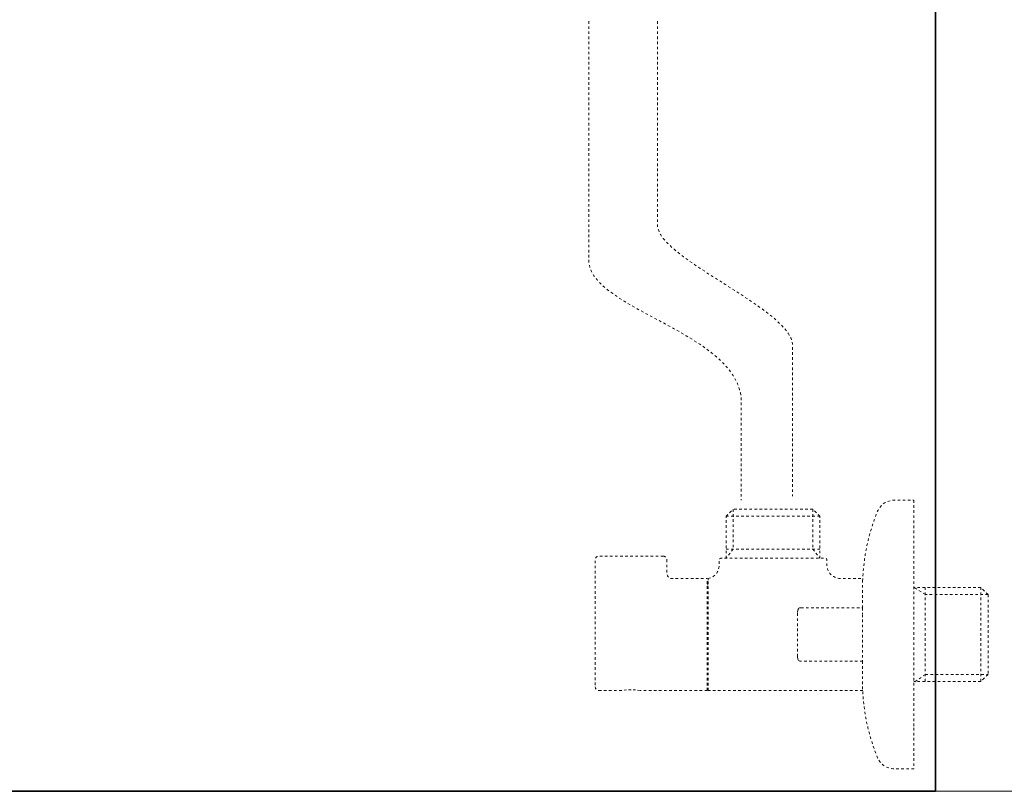
# Model space of a CAD drawing. Units: inches. Extents: x -464 to 1123, y -255 to 865.
# Drawn here: x 623 to 760, y -138 to -30 of the extents above; entities that cross this region are included whole.
import ezdxf

# ---------------------------------------------------------------- set-up
doc = ezdxf.new("R2010")
doc.units = ezdxf.units.IN
doc.header["$MEASUREMENT"] = 0
for name, pattern in [('AI-Linetype-100', [0.705556, 0.352778, -0.352778]), ('AI-Linetype-101', [0.705556, 0.352778, -0.352778]), ('AI-Linetype-102', [0.705556, 0.352778, -0.352778]), ('AI-Linetype-103', [0.705556, 0.352778, -0.352778]), ('AI-Linetype-104', [0.705556, 0.352778, -0.352778]), ('AI-Linetype-105', [0.705556, 0.352778, -0.352778]), ('AI-Linetype-106', [0.705556, 0.352778, -0.352778]), ('AI-Linetype-107', [0.705556, 0.352778, -0.352778]), ('AI-Linetype-108', [0.705556, 0.352778, -0.352778]), ('AI-Linetype-109', [0.705556, 0.352778, -0.352778]), ('AI-Linetype-110', [0.705556, 0.352778, -0.352778]), ('AI-Linetype-111', [0.705556, 0.352778, -0.352778]), ('AI-Linetype-112', [0.705556, 0.352778, -0.352778]), ('AI-Linetype-113', [0.705556, 0.352778, -0.352778]), ('AI-Linetype-114', [0.705556, 0.352778, -0.352778]), ('AI-Linetype-115', [0.705556, 0.352778, -0.352778]), ('AI-Linetype-116', [0.705556, 0.352778, -0.352778]), ('AI-Linetype-117', [0.705556, 0.352778, -0.352778]), ('AI-Linetype-118', [0.705556, 0.352778, -0.352778]), ('AI-Linetype-119', [0.705556, 0.352778, -0.352778]), ('AI-Linetype-120', [0.705556, 0.352778, -0.352778]), ('AI-Linetype-121', [0.705556, 0.352778, -0.352778]), ('AI-Linetype-122', [0.705556, 0.352778, -0.352778]), ('AI-Linetype-123', [0.705556, 0.352778, -0.352778]), ('AI-Linetype-124', [0.705556, 0.352778, -0.352778]), ('AI-Linetype-125', [0.705556, 0.352778, -0.352778]), ('AI-Linetype-126', [0.705556, 0.352778, -0.352778]), ('AI-Linetype-127', [0.705556, 0.352778, -0.352778]), ('AI-Linetype-128', [0.705556, 0.352778, -0.352778]), ('AI-Linetype-129', [0.705556, 0.352778, -0.352778]), ('AI-Linetype-130', [0.705556, 0.352778, -0.352778]), ('AI-Linetype-131', [0.705556, 0.352778, -0.352778]), ('AI-Linetype-132', [0.705556, 0.352778, -0.352778]), ('AI-Linetype-133', [0.705556, 0.352778, -0.352778]), ('AI-Linetype-134', [0.705556, 0.352778, -0.352778]), ('AI-Linetype-135', [0.705556, 0.352778, -0.352778]), ('AI-Linetype-136', [0.705556, 0.352778, -0.352778]), ('AI-Linetype-141', [0.705556, 0.352778, -0.352778]), ('AI-Linetype-142', [0.705556, 0.352778, -0.352778]), ('AI-Linetype-95', [0.705556, 0.352778, -0.352778]), ('AI-Linetype-96', [0.705556, 0.352778, -0.352778]), ('AI-Linetype-97', [0.705556, 0.352778, -0.352778]), ('AI-Linetype-98', [0.705556, 0.352778, -0.352778]), ('AI-Linetype-99', [0.705556, 0.352778, -0.352778])]:
    doc.linetypes.add(name, pattern=pattern)
doc.layers.add('图层 1', color=7, linetype='Continuous')

msp = doc.modelspace()

# ---------------------------------------------------------------- linework, layer by layer
at = {"layer": '图层 1', "color": 7, "lineweight": 35}
for points in [[(750.23, -137.51), (750.23, 756.58)], [(438.66, -137.51), (750.23, -137.51)]]:
    msp.add_lwpolyline(points, dxfattribs=at)
at = {"layer": '图层 1', "color": 7, "linetype": 'AI-Linetype-95', "lineweight": 9}
msp.add_lwpolyline([(747.26, -97.06), (747.26, -128.69)], dxfattribs=at)
at = {"layer": '图层 1', "color": 7, "linetype": 'AI-Linetype-123', "lineweight": 9}
msp.add_lwpolyline([(721.14, -99.3), (722.13, -98.31)], dxfattribs=at)
at = {"layer": '图层 1', "color": 7, "linetype": 'AI-Linetype-133', "lineweight": 9}
msp.add_lwpolyline([(722.13, -98.31), (722.13, -103.87), (721.14, -105.14)], dxfattribs=at)
at = {"layer": '图层 1', "color": 7, "linetype": 'AI-Linetype-128', "lineweight": 9}
msp.add_lwpolyline([(733.21, -98.31), (722.13, -98.31)], dxfattribs=at)
at = {"layer": '图层 1', "color": 7, "linetype": 'AI-Linetype-124', "lineweight": 9}
msp.add_lwpolyline([(734.2, -105.14), (734.2, -99.3), (733.21, -98.31)], dxfattribs=at)
at = {"layer": '图层 1', "color": 7, "linetype": 'AI-Linetype-131', "lineweight": 9}
msp.add_lwpolyline([(733.21, -98.31), (733.21, -103.87), (734.2, -105.14)], dxfattribs=at)
at = {"layer": '图层 1', "color": 7, "linetype": 'AI-Linetype-125', "lineweight": 9}
msp.add_lwpolyline([(721.14, -105.14), (721.14, -99.3)], dxfattribs=at)
at = {"layer": '图层 1', "color": 7, "linetype": 'AI-Linetype-129', "lineweight": 9}
msp.add_lwpolyline([(721.14, -99.3), (734.2, -99.3)], dxfattribs=at)
at = {"layer": '图层 1', "color": 7, "linetype": 'AI-Linetype-130', "lineweight": 9}
msp.add_lwpolyline([(734.2, -99.3), (721.14, -99.3)], dxfattribs=at)
at = {"layer": '图层 1', "color": 7, "linetype": 'AI-Linetype-132', "lineweight": 9}
msp.add_lwpolyline([(721.14, -103.87), (734.2, -103.87)], dxfattribs=at)
at = {"layer": '图层 1', "color": 7, "linetype": 'AI-Linetype-122', "lineweight": 9}
msp.add_lwpolyline([(718.53, -115.73), (718.53, -107.95)], dxfattribs=at)
at = {"layer": '图层 1', "color": 7, "linetype": 'AI-Linetype-121', "lineweight": 9}
msp.add_lwpolyline([(718.64, -108.19), (718.64, -107.95)], dxfattribs=at)
at = {"layer": '图层 1', "color": 7, "linetype": 'AI-Linetype-114', "lineweight": 9}
msp.add_lwpolyline([(731.56, -112.03), (740.12, -112.03), (740.12, -107.95)], dxfattribs=at)
at = {"layer": '图层 1', "color": 7, "linetype": 'AI-Linetype-120', "lineweight": 9}
msp.add_lwpolyline([(718.53, -108.81), (718.65, -108.81)], dxfattribs=at)
at = {"layer": '图层 1', "color": 7, "linetype": 'AI-Linetype-97', "lineweight": 9}
msp.add_lwpolyline([(718.64, -123.51), (718.64, -108.19)], dxfattribs=at)
at = {"layer": '图层 1', "color": 7, "linetype": 'AI-Linetype-110', "lineweight": 9}
msp.add_lwpolyline([(757.55, -110.19), (756.55, -109.19), (747.26, -109.19)], dxfattribs=at)
at = {"layer": '图层 1', "color": 7, "linetype": 'AI-Linetype-119', "lineweight": 9}
msp.add_lwpolyline([(757.55, -110.19), (748.85, -110.19), (747.26, -109.19)], dxfattribs=at)
at = {"layer": '图层 1', "color": 7, "linetype": 'AI-Linetype-100', "lineweight": 9}
msp.add_lwpolyline([(748.83, -109.19), (748.83, -122.26)], dxfattribs=at)
at = {"layer": '图层 1', "color": 7, "linetype": 'AI-Linetype-99', "lineweight": 9}
msp.add_lwpolyline([(756.55, -109.19), (756.55, -122.26)], dxfattribs=at)
at = {"layer": '图层 1', "color": 7, "linetype": 'AI-Linetype-117', "lineweight": 9}
msp.add_lwpolyline([(757.55, -110.19), (757.55, -121.27)], dxfattribs=at)
at = {"layer": '图层 1', "color": 7, "linetype": 'AI-Linetype-112', "lineweight": 9}
msp.add_lwpolyline([(731.14, -112.31), (731.21, -112.15), (731.26, -112.08), (731.35, -112.03), (731.56, -112.03)], dxfattribs=at)
at = {"layer": '图层 1', "color": 7, "linetype": 'AI-Linetype-116', "lineweight": 9}
msp.add_lwpolyline([(740.12, -112.03), (740.12, -112.86)], dxfattribs=at)
at = {"layer": '图层 1', "color": 7, "linetype": 'AI-Linetype-113', "lineweight": 9}
msp.add_lwpolyline([(740.12, -119.43), (731.41, -119.43), (731.3, -119.4), (731.23, -119.33), (731.14, -119.16), (731.09, -118.78), (731.09, -112.68), (731.14, -112.31)], dxfattribs=at)
at = {"layer": '图层 1', "color": 7, "linetype": 'AI-Linetype-111', "lineweight": 9}
msp.add_lwpolyline([(740.12, -112.95), (740.12, -118.51)], dxfattribs=at)
at = {"layer": '图层 1', "color": 7, "linetype": 'AI-Linetype-101', "lineweight": 9}
msp.add_lwpolyline([(718.53, -123.51), (718.53, -115.73)], dxfattribs=at)
at = {"layer": '图层 1', "color": 7, "linetype": 'AI-Linetype-115', "lineweight": 9}
msp.add_lwpolyline([(740.12, -118.58), (740.12, -119.43)], dxfattribs=at)
at = {"layer": '图层 1', "color": 7, "linetype": 'AI-Linetype-98', "lineweight": 9}
msp.add_lwpolyline([(740.12, -119.43), (740.12, -123.51)], dxfattribs=at)
at = {"layer": '图层 1', "color": 7, "linetype": 'AI-Linetype-118', "lineweight": 9}
msp.add_lwpolyline([(747.4, -122.29), (748.85, -121.27), (757.55, -121.27)], dxfattribs=at)
at = {"layer": '图层 1', "color": 7, "linetype": 'AI-Linetype-96', "lineweight": 9}
msp.add_lwpolyline([(757.55, -121.27), (756.55, -122.26)], dxfattribs=at)
at = {"layer": '图层 1', "color": 7, "linetype": 'AI-Linetype-106', "lineweight": 9}
msp.add_lwpolyline([(718.53, -122.64), (718.65, -122.64)], dxfattribs=at)
at = {"layer": '图层 1', "color": 7, "linetype": 'AI-Linetype-102', "lineweight": 9}
msp.add_lwpolyline([(756.55, -122.26), (747.26, -122.26)], dxfattribs=at)
at = {"layer": '图层 1', "color": 7, "linetype": 'AI-Linetype-108', "lineweight": 9}
msp.add_lwpolyline([(703.47, -123.51), (706.69, -123.51)], dxfattribs=at)
at = {"layer": '图层 1', "color": 7, "linetype": 'AI-Linetype-109', "lineweight": 9}
msp.add_lwpolyline([(718.53, -123.51), (709.2, -123.51), (708.58, -123.43), (707.94, -123.4), (707.32, -123.43), (706.69, -123.51)], dxfattribs=at)
at = {"layer": '图层 1', "color": 7, "linetype": 'AI-Linetype-105', "lineweight": 9}
msp.add_lwpolyline([(740.13, -123.51), (718.64, -123.51)], dxfattribs=at)
at = {"layer": '图层 1', "color": 7, "linetype": 'AI-Linetype-104', "lineweight": 9}
msp.add_lwpolyline([(747.26, -128.69), (747.26, -134.4)], dxfattribs=at)
at = {"layer": '图层 1', "color": 7, "lineweight": 5}
msp.add_lwpolyline([(750.23, -137.51), (892.9, -137.51)], dxfattribs=at)
at = {"layer": '图层 1', "color": 7, "linetype": 'AI-Linetype-141', "lineweight": 9}
msp.add_open_spline([(702.09, -30.53), (702.09, -30.53), (702.09, -63.75), (702.09, -63.75), (702.09, -70.62), (723.27, -73.8), (723.27, -83.48), (723.27, -83.48), (723.27, -97.06), (723.27, -97.06)], degree=3, knots=[0, 0, 0, 0, 1, 1, 1, 2, 2, 2, 3, 3, 3, 3], dxfattribs=at)
at = {"layer": '图层 1', "color": 7, "linetype": 'AI-Linetype-142', "lineweight": 9}
msp.add_open_spline([(711.62, -30.53), (711.62, -30.53), (711.62, -58.84), (711.62, -58.84), (711.62, -63.52), (730.4, -70.54), (730.4, -75.59), (730.4, -75.59), (730.4, -96.51), (730.4, -96.51)], degree=3, knots=[0, 0, 0, 0, 1, 1, 1, 2, 2, 2, 3, 3, 3, 3], dxfattribs=at)
at = {"layer": '图层 1', "color": 7, "linetype": 'AI-Linetype-126', "lineweight": 9}
msp.add_open_spline([(740.12, -108.31), (740.24, -104.98), (740.94, -101.69), (742.19, -98.61), (742.63, -97.66), (743.44, -97.1), (744.5, -97.06), (744.5, -97.06), (747.26, -97.06), (747.26, -97.06)], degree=3, knots=[0, 0, 0, 0, 1, 1, 1, 2, 2, 2, 3, 3, 3, 3], dxfattribs=at)
at = {"layer": '图层 1', "color": 7, "linetype": 'AI-Linetype-135', "lineweight": 9}
msp.add_open_spline([(712.43, -104.84), (712.43, -104.84), (703.47, -104.84), (703.47, -104.84), (703.17, -104.85), (702.99, -105.03), (702.97, -105.33), (702.97, -105.33), (702.97, -109.26), (702.97, -109.26), (702.97, -109.26), (702.97, -123.01), (702.97, -123.01)], degree=3, knots=[0, 0, 0, 0, 1, 1, 1, 2, 2, 2, 3, 3, 3, 4, 4, 4, 4], dxfattribs=at)
at = {"layer": '图层 1', "color": 7, "linetype": 'AI-Linetype-134', "lineweight": 9}
msp.add_open_spline([(712.43, -104.84), (712.71, -104.86), (712.89, -105.04), (712.93, -105.33)], degree=3, dxfattribs=at)
at = {"layer": '图层 1', "color": 7, "linetype": 'AI-Linetype-136', "lineweight": 9}
msp.add_open_spline([(712.93, -105.33), (712.93, -105.33), (712.93, -107.26), (712.93, -107.26), (712.96, -107.62), (713.19, -107.91), (713.55, -107.95), (713.55, -107.95), (718.53, -107.95), (718.53, -107.95)], degree=3, knots=[0, 0, 0, 0, 1, 1, 1, 2, 2, 2, 3, 3, 3, 3], dxfattribs=at)
at = {"layer": '图层 1', "color": 7, "linetype": 'AI-Linetype-127', "lineweight": 9}
msp.add_open_spline([(718.64, -107.95), (719.58, -107.73), (720.14, -107.07), (720.2, -106.1), (720.2, -106.1), (720.2, -105.33), (720.2, -105.33), (720.21, -105.22), (720.29, -105.15), (720.4, -105.14), (720.4, -105.14), (734.96, -105.14), (734.96, -105.14), (735.06, -105.15), (735.13, -105.22), (735.14, -105.33), (735.14, -105.33), (735.14, -106.08), (735.14, -106.08), (735.24, -107.16), (735.91, -107.84), (737, -107.95), (737, -107.95), (740.11, -107.95), (740.11, -107.95)], degree=3, knots=[0, 0, 0, 0, 1, 1, 1, 2, 2, 2, 3, 3, 3, 4, 4, 4, 5, 5, 5, 6, 6, 6, 7, 7, 7, 8, 8, 8, 8], dxfattribs=at)
at = {"layer": '图层 1', "color": 7, "linetype": 'AI-Linetype-107', "lineweight": 9}
msp.add_open_spline([(702.98, -123.01), (702.99, -123.31), (703.17, -123.49), (703.47, -123.51)], degree=3, dxfattribs=at)
at = {"layer": '图层 1', "color": 7, "linetype": 'AI-Linetype-103', "lineweight": 9}
msp.add_open_spline([(747.26, -134.4), (747.26, -134.4), (744.5, -134.4), (744.5, -134.4), (743.45, -134.35), (742.63, -133.8), (742.2, -132.85), (740.94, -129.76), (740.23, -126.48), (740.12, -123.15)], degree=3, knots=[0, 0, 0, 0, 1, 1, 1, 2, 2, 2, 3, 3, 3, 3], dxfattribs=at)

doc.saveas('drawing.dxf')
